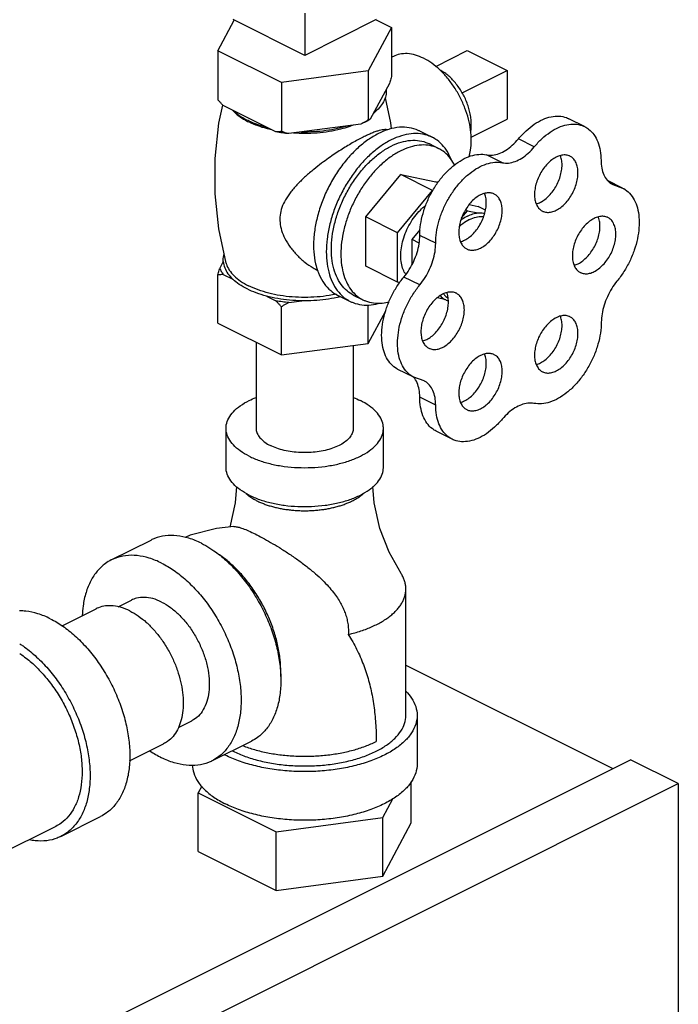
# Model space of a CAD drawing. Units: inches. Extents: x -20.3 to 34.1, y -16 to 31.5.
# Drawn here: x 0.8 to 2.6, y 26.8 to 29.6 of the extents above; entities that cross this region are included whole.
import ezdxf

# ---------------------------------------------------------------- set-up
doc = ezdxf.new("R2010")
doc.units = ezdxf.units.IN
doc.header["$LTSCALE"] = 1.21
doc.header["$MEASUREMENT"] = 0
doc.layers.get('0').update_dxf_attribs({"linetype": 'CONTINUOUS'})
doc.layers.add('02___PRT_ALL_AXES', color=7, linetype='CONTINUOUS')

msp = doc.modelspace()

# ---------------------------------------------------------------- linework, layer by layer
at = {"color": 7, "linetype": 'CONTINUOUS'}
for p, q in [((1.6109, 29.6022), (1.6109, 29.4852)), ((1.3695, 29.4982), (1.415, 29.5831)), ((1.6109, 29.4852), (1.4121, 29.5846)), ((1.8098, 29.5846), (1.6109, 29.4852)), ((1.8096, 29.5843), (1.8524, 29.5629)), ((1.8524, 29.5629), (1.7877, 29.4421)), ((1.8524, 29.5629), (1.8524, 29.4265)), ((1.3695, 29.4982), (1.3695, 29.3618)), ((1.5462, 29.4098), (1.3695, 29.4982)), ((2.063, 29.4984), (2.1735, 29.4432)), ((1.7877, 29.4421), (1.5462, 29.4098)), ((1.7877, 29.4421), (1.7877, 29.3057)), ((2.1735, 29.4432), (2.1735, 29.3079)), ((1.5462, 29.4098), (1.5462, 29.2734)), ((1.8469, 29.4074), (1.7933, 29.3074)), ((1.5311, 29.2723), (1.3846, 29.3455)), ((2.3892, 29.287), (2.345, 29.3091)), ((1.767, 29.2943), (1.5669, 29.2675)), ((2.2491, 29.2308), (2.2049, 29.2529)), ((2.1607, 29.1866), (2.1165, 29.2087)), ((2.4947, 29.1162), (2.4529, 29.1372)), ((2.4786, 29.1219), (2.4596, 29.1314)), ((2.4672, 29.1259), (2.4947, 29.1162)), ((2.0471, 29.0333), (2.0635, 29.0531)), ((2.0635, 29.0531), (2.0582, 29.0557)), ((2.0635, 29.0531), (2.0925, 29.0471)), ((2.0682, 29.0702), (2.0935, 29.065)), ((2.1135, 29.055), (2.0935, 29.065)), ((1.9098, 28.9731), (1.9321, 29.0001)), ((1.9098, 28.9047), (1.9098, 28.9731)), ((1.9292, 28.9634), (1.9098, 28.9731)), ((1.9751, 28.9626), (1.9309, 28.9847)), ((1.9309, 28.8467), (1.8867, 28.8688)), ((2.0006, 28.8063), (1.979, 28.8108)), ((1.4759, 28.6871), (1.4759, 28.448)), ((1.7459, 28.6788), (1.7459, 28.448)), ((1.9145, 28.5899), (1.8703, 28.612)), ((1.9426, 28.5802), (1.9145, 28.5899)), ((1.9751, 28.5126), (1.9309, 28.5347)), ((1.3922, 28.3397), (1.3922, 28.448)), ((1.8297, 28.3397), (1.8297, 28.448)), ((2.0206, 28.4179), (1.9764, 28.44)), ((1.0734, 28.0821), (1.1839, 28.1373)), ((1.8922, 27.6496), (1.8922, 28.0014)), ((1.092, 27.9516), (1.1293, 27.9703)), ((0.9365, 27.899), (1.0309, 27.9462)), ((1.8922, 27.7894), (2.4678, 27.5016)), ((1.2598, 27.6162), (1.297, 27.6349)), ((1.9234, 27.6496), (1.9234, 27.5143)), ((1.3529, 27.5231), (1.4634, 27.5783)), ((1.1238, 27.5231), (1.2187, 27.5705)), ((0.3514, 26.4435), (2.5169, 27.5262)), ((2.6495, 27.4599), (2.5169, 27.5262)), ((1.9072, 27.351), (1.9072, 27.4649)), ((0.484, 26.3772), (2.6495, 27.4599)), ((1.3247, 27.4528), (1.3147, 27.434)), ((2.6495, 27.4599), (2.6495, 24.3747)), ((1.3147, 27.2716), (1.3147, 27.434)), ((1.3147, 27.434), (1.5315, 27.3256)), ((1.8278, 27.3653), (1.856, 27.4179)), ((0.9331, 27.3131), (1.0436, 27.3684)), ((1.5315, 27.3256), (1.8278, 27.3653)), ((1.8278, 27.2029), (1.8278, 27.3653)), ((0.9191, 27.3411), (0.4184, 27.0907)), ((1.8278, 27.2029), (1.9072, 27.351)), ((1.5315, 27.1632), (1.5315, 27.3256)), ((1.3147, 27.2716), (1.5315, 27.1632)), ((1.5315, 27.1632), (1.8278, 27.2029))]:
    msp.add_line(p, q, dxfattribs=at)
for points in [[(1.4214, 28.2859), (1.4181, 28.2407), (1.4027, 28.1736)], [(1.8787, 28.0445), (1.846, 28.1032), (1.8201, 28.1697), (1.8038, 28.2407), (1.8004, 28.2859)], [(1.4135, 28.175), (1.3653, 28.169), (1.2929, 28.1507), (1.2783, 28.1446)]]:
    msp.add_lwpolyline(points, dxfattribs=at)
for points, start_tangent, end_tangent in [([(1.8524, 29.4265), (1.8505, 29.4199), (1.8487, 29.4135), (1.8469, 29.4074)], (-0.005386, -0.019061), (-0.005729, -0.018961)), ([(1.8376, 29.3902), (1.8365, 29.373), (1.8301, 29.3561), (1.8187, 29.3399), (1.8025, 29.3247)], (0.006461, -0.077076), (-0.060755, -0.047867)), ([(1.3846, 29.3455), (1.3796, 29.3507), (1.3746, 29.3561), (1.3695, 29.3618)], (-0.015488, 0.015929), (-0.014853, 0.016522)), ([(1.4505, 29.3052), (1.4281, 29.3183), (1.4099, 29.3329)], (-0.044087, 0.022044), (-0.035622, 0.034069)), ([(1.4563, 29.3024), (1.4505, 29.3052)], (-0.005867, 0.002732), (-0.005787, 0.002893)), ([(1.5058, 29.2849), (1.4766, 29.294), (1.4563, 29.3024)], (-0.050833, 0.013287), (-0.047642, 0.022185)), ([(1.7877, 29.3057), (1.7807, 29.3017), (1.7738, 29.2979), (1.767, 29.2943)], (-0.020444, -0.011904), (-0.020982, -0.010928)), ([(1.7883, 29.3046), (1.7806, 29.3006), (1.767, 29.2943)], (-0.020767, -0.011393), (-0.021773, -0.009319)), ([(1.7933, 29.3074), (1.7914, 29.3067), (1.7896, 29.3062), (1.7877, 29.3057)], (-0.005353, -0.00226), (-0.005706, -0.001101)), ([(1.7933, 29.3074), (1.7883, 29.3046)], (-0.004911, -0.002868), (-0.004987, -0.002736)), ([(2.2049, 29.2529), (2.2263, 29.2755), (2.2491, 29.2937), (2.2725, 29.3069), (2.2958, 29.3144), (2.318, 29.3162), (2.3383, 29.312), (2.345, 29.3091)], (0.10331, 0.124707), (0.145402, -0.072792)), ([(1.5462, 29.2734), (1.5411, 29.2729), (1.536, 29.2725), (1.5311, 29.2723)], (-0.015107, -0.001698), (-0.015195, -0.000433)), ([(1.5669, 29.2675), (1.5488, 29.2695), (1.5311, 29.2723)], (-0.036039, 0.00336), (-0.035645, 0.006289)), ([(1.5669, 29.2675), (1.5601, 29.2693), (1.5533, 29.2712), (1.5462, 29.2734)], (-0.020874, 0.005279), (-0.02054, 0.006456)), ([(1.7325, 29.2897), (1.7021, 29.2816), (1.6697, 29.2759), (1.6358, 29.2727), (1.6014, 29.2721)], (-0.126567, -0.040161), (-0.132757, 0.002782)), ([(2.2491, 29.2308), (2.2705, 29.2534), (2.2933, 29.2716), (2.3167, 29.2848), (2.34, 29.2923), (2.3622, 29.2941), (2.3825, 29.2899), (2.3892, 29.287)], (0.10331, 0.124707), (0.145402, -0.072792)), ([(2.3892, 29.287), (2.4003, 29.28), (2.4149, 29.2648), (2.4257, 29.2447), (2.4324, 29.2205), (2.4347, 29.193)], (0.098468, -0.049296), (0.000375, -0.109668)), ([(2.1165, 29.2087), (2.1334, 29.208), (2.1515, 29.2123), (2.1699, 29.2215), (2.188, 29.2353), (2.2049, 29.2529)], (0.101123, -0.020943), (0.06588, 0.079525)), ([(2.1607, 29.1866), (2.1776, 29.1859), (2.1957, 29.1902), (2.2141, 29.1994), (2.2322, 29.2132), (2.2491, 29.2308)], (0.101123, -0.020943), (0.06588, 0.079525)), ([(1.9309, 28.9847), (1.9331, 29.0145), (1.9398, 29.0454), (1.9505, 29.0764), (1.9651, 29.1063), (1.9829, 29.1341), (2.0032, 29.1587), (2.0255, 29.1792), (2.0488, 29.195), (2.0723, 29.2054), (2.0951, 29.21), (2.1165, 29.2087)], (0, 0.321358), (0.31468, -0.065172)), ([(2.4347, 29.193), (2.4367, 29.1717), (2.4424, 29.1532), (2.4515, 29.1383), (2.4638, 29.1277), (2.4672, 29.1259)], (0.000268, -0.078264), (0.070447, -0.035166)), ([(1.9751, 28.9626), (1.9773, 28.9924), (1.984, 29.0233), (1.9947, 29.0543), (2.0093, 29.0842), (2.0271, 29.112), (2.0474, 29.1366), (2.0697, 29.1571), (2.0929, 29.1729), (2.1164, 29.1833), (2.1393, 29.1879), (2.1607, 29.1866)], (0, 0.321358), (0.31468, -0.065172)), ([(2.4947, 29.1162), (2.4978, 29.1146), (2.5141, 29.1017), (2.5269, 29.0837), (2.5357, 29.0612), (2.5402, 29.0349), (2.5402, 29.006), (2.5358, 28.9753), (2.5271, 28.9439), (2.5144, 28.9131), (2.4982, 28.8839), (2.479, 28.8573)], (0.259987, -0.129791), (-0.183246, -0.223693)), ([(2.0635, 29.0382), (2.0488, 29.0294), (2.0448, 29.0266)], (-0.019661, -0.00983), (-0.017617, -0.013179)), ([(2.0635, 29.0382), (2.0782, 29.0441), (2.0925, 29.0471)], (0.027237, 0.013619), (0.030294, 0.003101)), ([(2.0925, 29.0471), (2.1046, 29.0471), (2.1113, 29.0461)], (0.018758, 0.00192), (0.018436, -0.004124)), ([(1.8867, 28.8688), (1.9017, 28.8896), (1.914, 28.9126), (1.9233, 28.9368), (1.929, 28.9612), (1.9309, 28.9847)], (0.080523, 0.097199), (0, 0.126221)), ([(1.9309, 28.8467), (1.9458, 28.8675), (1.9582, 28.8905), (1.9675, 28.9147), (1.9732, 28.9391), (1.9751, 28.9626)], (0.080523, 0.097199), (0, 0.126221)), ([(1.8703, 28.612), (1.8675, 28.6134), (1.8513, 28.6262), (1.8386, 28.6441), (1.8298, 28.6664), (1.8254, 28.6925), (1.8254, 28.7213), (1.8298, 28.7518), (1.8386, 28.783), (1.8513, 28.8136), (1.8675, 28.8425), (1.8867, 28.8688)], (-0.258046, 0.128817), (0.183096, 0.221017)), ([(1.9145, 28.5899), (1.9117, 28.5914), (1.8955, 28.6041), (1.8828, 28.622), (1.874, 28.6443), (1.8696, 28.6704), (1.8696, 28.6992), (1.874, 28.7297), (1.8828, 28.7609), (1.8955, 28.7915), (1.9117, 28.8204), (1.9309, 28.8467)], (-0.258046, 0.128817), (0.183096, 0.221017)), ([(2.479, 28.8573), (2.4644, 28.8368), (2.4523, 28.8141), (2.4432, 28.7903), (2.4375, 28.7663), (2.4355, 28.7431)], (-0.078788, -0.096178), (-0.000839, -0.124326)), ([(1.9879, 28.8171), (2.0006, 28.8063)], (0.010963, -0.012676), (0.014276, -0.008612)), ([(2.0101, 28.8018), (2.0006, 28.8063)], (-0.009954, 0.00344), (-0.008994, 0.005426)), ([(2.4355, 28.7431), (2.433, 28.7131), (2.4262, 28.6819), (2.4153, 28.6507), (2.4005, 28.6206), (2.3826, 28.5927), (2.3621, 28.568), (2.3397, 28.5474), (2.3163, 28.5315), (2.2926, 28.521), (2.2696, 28.5163), (2.248, 28.5175)], (-0.002185, -0.323619), (-0.317321, 0.063572)), ([(1.9142, 28.5897), (1.914, 28.5899)], (-0.000148, 0.000177), (-0.000149, 0.000177)), ([(1.9309, 28.5347), (1.929, 28.5562), (1.9233, 28.5749), (1.9142, 28.5897)], (0, 0.058519), (-0.037695, 0.045032)), ([(1.9751, 28.5126), (1.9732, 28.5341), (1.9675, 28.5528), (1.9582, 28.5678), (1.9458, 28.5784), (1.9426, 28.5802)], (0, 0.078714), (-0.070857, 0.035365)), ([(1.3922, 28.448), (1.393, 28.4575), (1.3996, 28.4763), (1.4127, 28.4942), (1.4317, 28.5107), (1.4563, 28.5253), (1.4758, 28.534)], (0, 0.127392), (0.118012, 0.046352)), ([(1.7461, 28.534), (1.7656, 28.5253)], (0.019893, -0.007813), (0.019098, -0.009549)), ([(1.9764, 28.44), (1.965, 28.4473), (1.9505, 28.4627), (1.9397, 28.4829), (1.9331, 28.5072), (1.9309, 28.5347)], (-0.09903, 0.049584), (0, 0.110302)), ([(1.8297, 28.448), (1.8288, 28.4575), (1.8222, 28.4763), (1.8092, 28.4942), (1.7901, 28.5107), (1.7656, 28.5253)], (0, 0.105927), (-0.094231, 0.047116)), ([(2.0206, 28.4179), (2.0091, 28.4252), (1.9947, 28.4406), (1.9839, 28.4608), (1.9773, 28.4851), (1.9751, 28.5126)], (-0.09903, 0.049584), (0, 0.110302)), ([(2.248, 28.5175), (2.2312, 28.5181), (2.2133, 28.5138), (2.195, 28.5046), (2.177, 28.491), (2.1603, 28.4736)], (-0.100451, 0.020124), (-0.065576, -0.07871)), ([(2.1603, 28.4736), (2.1389, 28.451), (2.116, 28.433), (2.0926, 28.4199), (2.0693, 28.4125), (2.0472, 28.4109), (2.0269, 28.4152), (2.0206, 28.4179)], (-0.103207, -0.123879), (-0.144761, 0.072482)), ([(1.4563, 28.3706), (1.4317, 28.3852), (1.4127, 28.4018), (1.3996, 28.4197), (1.393, 28.4384), (1.3922, 28.448)], (-0.094231, 0.047116), (0, 0.105927)), ([(1.4563, 28.3706), (1.4855, 28.3584), (1.5185, 28.3488), (1.5543, 28.3423), (1.5919, 28.339), (1.63, 28.339), (1.6675, 28.3423), (1.7034, 28.3488), (1.7364, 28.3584), (1.7656, 28.3706), (1.7901, 28.3852), (1.8092, 28.4018), (1.8222, 28.4197), (1.8288, 28.4384), (1.8297, 28.448)], (0.379068, -0.189534), (0, 0.426117)), ([(1.4759, 28.448), (1.4764, 28.4421), (1.4805, 28.4305), (1.4886, 28.4195), (1.5003, 28.4093), (1.5155, 28.4002)], (0, -0.065372), (0.058154, -0.029077)), ([(1.7459, 28.448), (1.7454, 28.4421), (1.7413, 28.4305), (1.7333, 28.4195), (1.7215, 28.4093), (1.7064, 28.4002), (1.6884, 28.3927), (1.668, 28.3868), (1.6459, 28.3828), (1.6227, 28.3807), (1.5992, 28.3807), (1.576, 28.3828), (1.5539, 28.3868), (1.5335, 28.3927), (1.5155, 28.4002)], (0, -0.262975), (-0.233939, 0.11697)), ([(1.4563, 28.2624), (1.4317, 28.277), (1.4127, 28.2935), (1.3996, 28.3114), (1.393, 28.3302), (1.3922, 28.3397)], (-0.094231, 0.047116), (0, 0.105927)), ([(1.4563, 28.2624), (1.4855, 28.2501), (1.5185, 28.2406), (1.5543, 28.2341), (1.5919, 28.2308), (1.63, 28.2308), (1.6675, 28.2341), (1.7034, 28.2406), (1.7364, 28.2501), (1.7656, 28.2624), (1.7901, 28.277), (1.8092, 28.2935), (1.8222, 28.3114), (1.8288, 28.3302), (1.8297, 28.3397)], (0.379068, -0.189534), (0, 0.426117)), ([(1.4469, 28.2673), (1.4532, 28.262), (1.4548, 28.2607)], (0.007635, -0.006902), (0.008226, -0.006185)), ([(1.4548, 28.2607), (1.4562, 28.2597)], (0.001435, -0.001079), (0.00145, -0.001058)), ([(1.4562, 28.2597), (1.4608, 28.2565), (1.4692, 28.2513), (1.4783, 28.2464)], (0.020865, -0.015231), (0.023101, -0.01155)), ([(1.4783, 28.2464), (1.4881, 28.2418), (1.4986, 28.2376), (1.5096, 28.2338), (1.5211, 28.2304), (1.533, 28.2274), (1.5454, 28.2248), (1.5581, 28.2227), (1.5711, 28.2211), (1.5842, 28.2199), (1.5976, 28.2191), (1.6109, 28.2189), (1.6243, 28.2191), (1.6376, 28.2199), (1.6508, 28.2211), (1.6638, 28.2227), (1.6765, 28.2248), (1.6888, 28.2274), (1.7008, 28.2304), (1.7123, 28.2338), (1.7233, 28.2376), (1.7337, 28.2418), (1.7435, 28.2464), (1.7526, 28.2513), (1.761, 28.2565), (1.7687, 28.262), (1.7755, 28.2677), (1.7763, 28.2685)], (0.279775, -0.139887), (0.228348, 0.213926)), ([(1.3237, 28.1284), (1.2891, 28.1424), (1.2554, 28.1493), (1.2234, 28.1491), (1.1938, 28.1417), (1.1839, 28.1373)], (-0.129675, 0.064837), (-0.13002, -0.065051)), ([(1.4135, 28.175), (1.4155, 28.175), (1.4255, 28.1736), (1.4388, 28.1695), (1.4551, 28.1628), (1.473, 28.1543)], (0.063969, 0.004386), (0.056796, -0.028398)), ([(1.473, 28.1543), (1.4935, 28.1436), (1.5163, 28.1308), (1.5405, 28.1163), (1.5658, 28.1001), (1.5914, 28.0825), (1.617, 28.0634), (1.6408, 28.0437), (1.6606, 28.0254), (1.677, 28.0082), (1.6908, 27.9918), (1.7019, 27.9763), (1.7107, 27.962), (1.7177, 27.9482), (1.7233, 27.9346), (1.7277, 27.9202), (1.7308, 27.9052), (1.7323, 27.8898), (1.7321, 27.8745)], (0.358421, -0.17921), (-0.025676, -0.399903)), ([(1.3237, 28.1284), (1.3473, 28.115)], (0.024326, -0.012163), (0.023018, -0.014549)), ([(1.2132, 28.0732), (1.1786, 28.0871), (1.1449, 28.0941), (1.1129, 28.0939), (1.0833, 28.0864), (1.0734, 28.0821)], (-0.129675, 0.064837), (-0.13002, -0.065051)), ([(1.3473, 28.115), (1.3582, 28.1078), (1.392, 28.081), (1.424, 28.0488), (1.4536, 28.0118), (1.4799, 27.971), (1.5024, 27.9275), (1.5206, 27.8822), (1.5338, 27.8364), (1.5419, 27.791), (1.5446, 27.7473), (1.5419, 27.7063), (1.5338, 27.6691), (1.5206, 27.6365), (1.5024, 27.6093), (1.4799, 27.5883), (1.4634, 27.5783)], (0.533149, -0.336984), (-0.564941, -0.282648)), ([(1.5444, 27.7582), (1.5446, 27.7694), (1.5426, 27.8051), (1.5366, 27.8421), (1.5267, 27.8796), (1.5131, 27.9169), (1.4961, 27.9532), (1.476, 27.9878), (1.4533, 28.02), (1.4284, 28.0491), (1.4018, 28.0745), (1.3741, 28.0958), (1.3715, 28.0975)], (0.015358, 0.395492), (-0.330426, 0.218114)), ([(1.0734, 28.0821), (1.0569, 28.0721), (1.0344, 28.051), (1.0163, 28.0239), (1.003, 27.9913), (0.9949, 27.954), (0.9925, 27.9274)], (-0.163933, -0.082018), (-0.008161, -0.182761)), ([(1.2132, 28.0732), (1.2478, 28.0526), (1.2815, 28.0258), (1.3135, 27.9935), (1.3431, 27.9566), (1.3694, 27.9158), (1.392, 27.8722), (1.4101, 27.827), (1.4233, 27.7811), (1.4314, 27.7358), (1.4342, 27.6921), (1.4314, 27.6511), (1.4233, 27.6139), (1.4101, 27.5813), (1.392, 27.5541), (1.3694, 27.5331), (1.3529, 27.5231)], (0.587767, -0.293883), (-0.589332, -0.294851)), ([(1.8922, 28.0014), (1.892, 28.0065), (1.8915, 28.0115), (1.8906, 28.0165), (1.8893, 28.0214), (1.8877, 28.0264), (1.8858, 28.0313), (1.8808, 28.0411), (1.8787, 28.0445)], (0, 0.045777), (-0.024781, 0.038505)), ([(1.7321, 27.8745), (1.7457, 27.878), (1.763, 27.8831), (1.7795, 27.8889), (1.7951, 27.8952), (1.8098, 27.902), (1.8235, 27.9093), (1.8361, 27.9172), (1.8475, 27.9254), (1.8578, 27.934), (1.8668, 27.943), (1.8744, 27.9523), (1.8808, 27.9618), (1.8858, 27.9715), (1.8877, 27.9765), (1.8893, 27.9814), (1.8906, 27.9864), (1.8915, 27.9914), (1.892, 27.9964), (1.8922, 28.0014)], (0.212334, 0.050703), (0, 0.21835)), ([(1.2132, 27.9649), (1.1888, 27.9744), (1.1653, 27.9779), (1.1434, 27.9755), (1.1293, 27.9703)], (-0.07776, 0.03888), (-0.078075, -0.038981)), ([(1.2132, 27.9649), (1.2375, 27.95), (1.2611, 27.93), (1.283, 27.9057), (1.3025, 27.8779), (1.319, 27.8475), (1.3319, 27.8156), (1.3407, 27.7832), (1.3452, 27.7515), (1.3452, 27.7216), (1.3407, 27.6944), (1.3319, 27.6708), (1.319, 27.6518), (1.3025, 27.6379), (1.297, 27.6349)], (0.352535, -0.176267), (-0.353964, -0.176726)), ([(0.9038, 27.9185), (0.8693, 27.9325), (0.8355, 27.9394), (0.8185, 27.9402)], (-0.079329, 0.039664), (-0.088873, -0.001092)), ([(1.1248, 27.9402), (1.1016, 27.9496), (1.0789, 27.9543), (1.0574, 27.9541), (1.0375, 27.9491), (1.0309, 27.9462)], (-0.087142, 0.043571), (-0.087374, -0.043714)), ([(1.1248, 27.9402), (1.148, 27.9264), (1.1707, 27.9084), (1.1922, 27.8867), (1.2121, 27.8619), (1.2298, 27.8345), (1.2449, 27.8052), (1.2571, 27.7748), (1.266, 27.744), (1.2715, 27.7135), (1.2733, 27.6841), (1.2715, 27.6566), (1.266, 27.6316), (1.2571, 27.6096), (1.2449, 27.5914), (1.2298, 27.5773), (1.2187, 27.5705)], (0.394979, -0.19749), (-0.396031, -0.19814)), ([(0.9038, 27.9185), (0.9384, 27.8979), (0.9721, 27.8711), (1.0041, 27.8389), (1.0337, 27.8019), (1.0601, 27.7611), (1.0826, 27.7176), (1.1007, 27.6723), (1.114, 27.6264), (1.1221, 27.5811), (1.1248, 27.5374), (1.1221, 27.4964), (1.114, 27.4592), (1.1007, 27.4266), (1.0826, 27.3994), (1.0601, 27.3784), (1.0436, 27.3684)], (0.587767, -0.293883), (-0.589332, -0.294851)), ([(0.8189, 27.8487), (0.8279, 27.8427), (0.8616, 27.8159), (0.8937, 27.7836), (0.9232, 27.7466), (0.9496, 27.7059), (0.9721, 27.6623), (0.9902, 27.6171), (1.0035, 27.5712), (1.0116, 27.5258), (1.0143, 27.4822), (1.0116, 27.4412), (1.0035, 27.4039), (0.9902, 27.3713), (0.9721, 27.3442), (0.9496, 27.3231), (0.9331, 27.3131)], (0.528771, -0.339778), (-0.562963, -0.281659)), ([(1.7321, 27.8745), (1.7443, 27.8543), (1.7554, 27.8336), (1.7653, 27.8125), (1.7742, 27.7909), (1.782, 27.7689), (1.7887, 27.7465), (1.7944, 27.7237), (1.7992, 27.7004), (1.8031, 27.6766), (1.806, 27.6525), (1.8081, 27.6278), (1.8094, 27.6028), (1.8098, 27.5772)], (0.167273, -0.262849), (0.00006, -0.31156)), ([(0.8188, 27.8215), (0.8245, 27.8177), (0.8548, 27.7936), (0.8836, 27.7645), (0.9102, 27.7312), (0.934, 27.6946), (0.9542, 27.6554), (0.9705, 27.6146), (0.9825, 27.5733), (0.9898, 27.5325), (0.9922, 27.4932)], (0.321574, -0.211646), (0, -0.384634)), ([(1.8925, 27.7174), (1.9081, 27.6979), (1.9196, 27.6741), (1.9234, 27.6496)], (0.053005, -0.054992), (0, -0.076481)), ([(1.4121, 27.5502), (1.4456, 27.5358), (1.4832, 27.5243), (1.524, 27.5159), (1.5669, 27.5107), (1.6109, 27.509), (1.6549, 27.5107), (1.6978, 27.5159), (1.7386, 27.5243), (1.7762, 27.5358), (1.8098, 27.5502), (1.8385, 27.567), (1.8615, 27.5858), (1.8784, 27.6062), (1.8887, 27.6276), (1.8922, 27.6496)], (0.487462, -0.243731), (0, 0.546856)), ([(1.9234, 27.6496), (1.9196, 27.6252), (1.9081, 27.6013), (1.8894, 27.5787), (1.8637, 27.5578), (1.8319, 27.5391), (1.7946, 27.5232)], (0, -0.191774), (-0.179728, -0.065285)), ([(1.4384, 27.5656), (1.4424, 27.5641), (1.4761, 27.5532), (1.5126, 27.5449), (1.5511, 27.5393), (1.5909, 27.5364), (1.631, 27.5364), (1.6707, 27.5393), (1.7092, 27.5449), (1.7457, 27.5532), (1.7795, 27.5641), (1.8098, 27.5772)], (0.355154, -0.137938), (0.340546, 0.170276)), ([(1.1804, 27.5513), (1.2132, 27.5319)], (0.031466, -0.021513), (0.034054, -0.017027)), ([(1.4097, 27.5513), (1.4121, 27.5502)], (0.002313, -0.001184), (0.002323, -0.001162)), ([(1.3529, 27.5231), (1.3431, 27.5187), (1.3135, 27.5113), (1.2815, 27.511), (1.2478, 27.518), (1.2132, 27.5319)], (-0.13002, -0.065051), (-0.129675, 0.064837)), ([(1.3876, 27.5403), (1.39, 27.5391)], (0.002314, -0.001181), (0.002323, -0.001162)), ([(1.4272, 27.5232), (1.39, 27.5391)], (-0.038136, 0.013853), (-0.036265, 0.018133)), ([(1.7946, 27.5232), (1.7528, 27.5104), (1.7075, 27.501), (1.6598, 27.4953), (1.6109, 27.4934), (1.562, 27.4953), (1.5144, 27.501), (1.4691, 27.5104), (1.4272, 27.5232)], (-0.351595, -0.127714), (-0.351663, 0.127743)), ([(0.9922, 27.4932), (0.9898, 27.4563), (0.9825, 27.4228), (0.9705, 27.3935), (0.9542, 27.369), (0.934, 27.3501), (0.9191, 27.3411)], (0, -0.177398), (-0.159092, -0.079596)), ([(1.2985, 27.5111), (1.3023, 27.4899), (1.3137, 27.466), (1.3325, 27.4434), (1.3581, 27.4225), (1.39, 27.4038)], (0.006087, -0.147825), (0.131869, -0.065934)), ([(1.9234, 27.5143), (1.9196, 27.4899), (1.9081, 27.466), (1.8894, 27.4434), (1.8637, 27.4225), (1.8319, 27.4038), (1.7946, 27.3879), (1.7528, 27.3751), (1.7075, 27.3657), (1.6598, 27.36), (1.6109, 27.358), (1.562, 27.36), (1.5144, 27.3657), (1.4691, 27.3751), (1.4272, 27.3879), (1.39, 27.4038)], (0, -0.607617), (-0.541625, 0.270812)), ([(0.9331, 27.3131), (0.9232, 27.3087), (0.8937, 27.3013), (0.8616, 27.3011), (0.8456, 27.3036)], (-0.080277, -0.040164), (-0.087869, 0.017765))]:
    msp.add_spline(points, degree=3, dxfattribs=dict(at, start_tangent=start_tangent, end_tangent=end_tangent))
at = {"layer": '02___PRT_ALL_AXES', "color": 7, "linetype": 'CONTINUOUS'}
for p, q in [((1.9751, 29.4544), (2.063, 29.4984)), ((1.8577, 29.4824), (1.8524, 29.4798)), ((2.0489, 29.3808), (2.1735, 29.4432)), ((1.3725, 29.2967), (1.3832, 29.347)), ((2.0734, 29.2578), (2.1735, 29.3079)), ((1.93, 29.275), (1.9654, 29.2573)), ((1.9566, 29.2397), (1.9831, 29.2264)), ((1.7807, 29.0361), (1.8779, 29.1535)), ((1.8779, 29.1535), (1.9751, 29.1333)), ((1.9663, 29.1093), (1.8779, 29.1535)), ((1.869, 28.9919), (1.9663, 29.1093)), ((1.9806, 29.1306), (1.9751, 29.1333)), ((1.7807, 28.8986), (1.7807, 29.0361)), ((1.869, 28.9919), (1.7807, 29.0361)), ((1.869, 28.8544), (1.869, 28.9919)), ((1.3847, 28.9118), (1.375, 28.8936)), ((1.869, 28.8544), (1.7807, 28.8986)), ((1.3695, 28.7404), (1.3695, 28.8746)), ((1.3846, 28.8757), (1.4112, 28.8624)), ((1.8753, 28.8532), (1.869, 28.8544)), ((1.5045, 28.8157), (1.5311, 28.8025)), ((1.702, 28.8188), (1.7373, 28.8012)), ((1.7461, 28.8188), (1.7727, 28.8056)), ((1.5462, 28.652), (1.5462, 28.7862)), ((1.5669, 28.7977), (1.6032, 28.8025)), ((1.7877, 28.6843), (1.7877, 28.7914)), ((1.7877, 28.6843), (1.8364, 28.7752)), ((1.3695, 28.7404), (1.5462, 28.652)), ((1.5462, 28.652), (1.7877, 28.6843))]:
    msp.add_line(p, q, dxfattribs=at)
for points in [[(1.8343, 29.3674), (1.8492, 29.2977), (1.8516, 29.2807)], [(1.3925, 28.9076), (1.3725, 29.0025), (1.3622, 29.0999), (1.3622, 29.1986), (1.3725, 29.2967)]]:
    msp.add_lwpolyline(points, dxfattribs=at)
for points, start_tangent, end_tangent in [([(1.9415, 29.4771), (1.9185, 29.4862), (1.8962, 29.49), (1.8752, 29.4885), (1.8576, 29.4824)], (-0.077779, 0.03889), (-0.078028, -0.038984)), ([(1.986, 29.4455), (1.9645, 29.4631), (1.9415, 29.4771)], (-0.039992, 0.037453), (-0.048975, 0.024488)), ([(1.9868, 29.4447), (1.986, 29.4455)], (-0.000845, 0.000799), (-0.000849, 0.000795)), ([(2.0681, 29.2032), (2.0721, 29.2213), (2.0741, 29.2485), (2.0721, 29.2777), (2.0661, 29.308), (2.0563, 29.3385), (2.0431, 29.3683), (2.0267, 29.3965), (2.0078, 29.4222), (1.9868, 29.4447)], (0.074401, 0.255543), (-0.193233, 0.18277)), ([(2.0726, 29.2734), (2.0733, 29.2789), (2.0741, 29.2926), (2.0733, 29.3072), (2.0711, 29.3222), (2.0674, 29.3374), (2.0622, 29.3527), (2.0558, 29.3677), (2.0482, 29.3821), (2.0395, 29.3958), (2.0299, 29.4085), (2.0195, 29.4199), (2.0086, 29.43), (1.9972, 29.4384), (1.9874, 29.4442)], (0.033087, 0.198893), (-0.178574, 0.093415)), ([(1.4127, 29.3303), (1.4149, 29.328), (1.4329, 29.3133), (1.4494, 29.3033)], (0.031747, -0.033003), (0.040225, -0.021753)), ([(1.8103, 29.3315), (1.807, 29.328), (1.8029, 29.3242)], (-0.007089, -0.007597), (-0.007741, -0.006916)), ([(1.4494, 29.3033), (1.4554, 29.3002)], (0.005946, -0.003216), (0.006042, -0.003021)), ([(1.5048, 29.2816), (1.4816, 29.289), (1.4554, 29.3002)], (-0.050991, 0.014036), (-0.047288, 0.023644)), ([(1.8029, 29.3242), (1.8025, 29.3239)], (-0.000393, -0.000351), (-0.000394, -0.000349)), ([(1.519, 29.278), (1.5111, 29.2799), (1.5048, 29.2816)], (-0.014294, 0.003287), (-0.014141, 0.003892)), ([(1.7335, 29.2866), (1.7108, 29.2799), (1.6789, 29.2733), (1.6453, 29.2693), (1.6109, 29.268), (1.6013, 29.2681)], (-0.127167, -0.042646), (-0.134077, 0.002942)), ([(1.7463, 29.2912), (1.7402, 29.289), (1.7335, 29.2866)], (-0.012717, -0.004961), (-0.01294, -0.00434)), ([(1.8417, 29.2781), (1.8404, 29.2784), (1.8337, 29.2788), (1.8263, 29.2779), (1.8182, 29.2761), (1.8087, 29.2732), (1.7979, 29.2691), (1.786, 29.2639), (1.7732, 29.2578)], (-0.07099, 0.016874), (-0.064779, -0.032389)), ([(1.8445, 29.2792), (1.816, 29.2678)], (-0.029404, -0.008944), (-0.02744, -0.01372)), ([(1.8457, 29.2796), (1.8445, 29.2792)], (-0.00122, -0.000361), (-0.001217, -0.00037)), ([(1.93, 29.275), (1.9267, 29.2766), (1.9018, 29.2841), (1.8745, 29.2851), (1.8457, 29.2796)], (-0.077419, 0.038747), (-0.082944, -0.024519)), ([(1.7732, 29.2578), (1.7587, 29.2502), (1.7431, 29.2416), (1.7271, 29.232), (1.711, 29.222), (1.6948, 29.2114), (1.6774, 29.1994), (1.658, 29.1852), (1.6362, 29.1681), (1.6135, 29.1487), (1.5918, 29.1278), (1.5726, 29.1057), (1.5574, 29.0834), (1.5475, 29.0618), (1.5425, 29.0409), (1.5423, 29.0201), (1.5467, 28.9984), (1.5561, 28.9755), (1.5708, 28.952), (1.5899, 28.9296), (1.6116, 28.9099), (1.6344, 28.894), (1.6471, 28.8868)], (-0.466992, -0.233496), (0.463805, -0.240437)), ([(1.6013, 29.2681), (1.5796, 29.2691)], (-0.021671, 0.000475), (-0.021621, 0.001555)), ([(1.816, 29.2678), (1.7863, 29.2499), (1.7574, 29.2265), (1.7302, 29.1982), (1.7052, 29.1658), (1.6833, 29.1302), (1.665, 29.0922), (1.6509, 29.0531), (1.6412, 29.0137), (1.6363, 28.9753), (1.6363, 28.9388), (1.6412, 28.9053), (1.6473, 28.8847)], (-0.401306, -0.200653), (0.153589, -0.422196)), ([(1.8513, 29.2501), (1.8231, 29.2333), (1.7956, 29.2114), (1.7695, 29.1851), (1.7454, 29.1549), (1.7238, 29.1217), (1.7055, 29.0861), (1.6907, 29.0492), (1.6799, 29.0117), (1.6733, 28.9747), (1.671, 28.9391), (1.6733, 28.9057), (1.6799, 28.8753), (1.6907, 28.8487), (1.7055, 28.8265), (1.7238, 28.8093), (1.7373, 28.8012)], (-0.479618, -0.239809), (0.480895, -0.240599)), ([(1.9654, 29.2573), (1.9573, 29.2609), (1.9332, 29.2669), (1.9071, 29.2671), (1.8796, 29.2615), (1.8513, 29.2501)], (-0.106096, 0.053082), (-0.105815, -0.052907)), ([(1.8513, 29.233), (1.8787, 29.2439), (1.9054, 29.2489), (1.9305, 29.248), (1.9535, 29.2411), (1.9565, 29.2397)], (0.097597, 0.048798), (0.097855, -0.048975)), ([(2.019, 29.1943), (2.012, 29.2098), (1.9972, 29.232), (1.9788, 29.2492), (1.9654, 29.2573)], (-0.030416, 0.079029), (-0.075829, 0.037938)), ([(1.7461, 28.8188), (1.729, 28.8301), (1.7121, 28.8482), (1.699, 28.8712), (1.6901, 28.8986), (1.6856, 28.9295), (1.6856, 28.9632), (1.6901, 28.9986), (1.699, 29.0349), (1.7121, 29.0711), (1.729, 29.106), (1.7492, 29.1389), (1.7722, 29.1688), (1.7973, 29.1949), (1.824, 29.2165), (1.8513, 29.233)], (-0.443603, 0.222016), (0.442434, 0.221217)), ([(1.8779, 29.2197), (1.8518, 29.2042), (1.8265, 29.1841), (1.8023, 29.1598), (1.7801, 29.1319), (1.7602, 29.1012), (1.7433, 29.0685), (1.7296, 29.0344), (1.7197, 28.9998), (1.7136, 28.9657), (1.7115, 28.9328), (1.7136, 28.902), (1.7197, 28.8739), (1.7296, 28.8494), (1.7433, 28.829), (1.7602, 28.8131), (1.7727, 28.8056)], (-0.442471, -0.221235), (0.443649, -0.221964)), ([(1.9831, 29.2264), (1.9756, 29.2297), (1.9534, 29.2353), (1.9293, 29.2355), (1.9039, 29.2302), (1.8779, 29.2197)], (-0.097879, 0.04897), (-0.097619, -0.04881)), ([(2.0272, 29.1804), (2.0261, 29.1826), (2.0124, 29.203), (1.9955, 29.2189), (1.9831, 29.2264)], (-0.029045, 0.057992), (-0.058078, 0.029057)), ([(2.3102, 29.2024), (2.2976, 29.1946), (2.2856, 29.1838), (2.2747, 29.1706), (2.2653, 29.1555), (2.2579, 29.1393), (2.2528, 29.1226), (2.2501, 29.1062), (2.2501, 29.0907), (2.2528, 29.0769), (2.2579, 29.0654), (2.2653, 29.0566), (2.272, 29.0521)], (-0.160526, -0.080263), (0.161206, -0.080799)), ([(2.266, 29.0766), (2.2786, 29.0845), (2.2906, 29.0953), (2.3015, 29.1085), (2.3109, 29.1235), (2.3183, 29.1398), (2.3234, 29.1564), (2.3261, 29.1729), (2.3261, 29.1883), (2.3234, 29.2022), (2.3218, 29.2068)], (0.13611, 0.068055), (-0.057453, 0.141378)), ([(2.3484, 29.2049), (2.3457, 29.2061), (2.3348, 29.2083), (2.3228, 29.2071), (2.3102, 29.2024)], (-0.035532, 0.017809), (-0.035382, -0.017691)), ([(2.3102, 29.0545), (2.3228, 29.0624), (2.3348, 29.0732), (2.3457, 29.0864), (2.3551, 29.1014), (2.3625, 29.1177), (2.3676, 29.1344), (2.3703, 29.1508), (2.3703, 29.1662), (2.3676, 29.1801), (2.3625, 29.1916), (2.3551, 29.2004), (2.3484, 29.2049)], (0.160526, 0.080263), (-0.161206, 0.080799)), ([(2.0996, 29.0972), (2.087, 29.0893), (2.075, 29.0785), (2.0641, 29.0653), (2.0547, 29.0502), (2.0473, 29.034), (2.0422, 29.0173), (2.0395, 29.0009), (2.0395, 28.9854), (2.0422, 28.9716), (2.0473, 28.9601), (2.0547, 28.9513), (2.0614, 28.9468)], (-0.160526, -0.080263), (0.161206, -0.080799)), ([(2.0554, 28.9713), (2.068, 28.9792), (2.08, 28.99), (2.0909, 29.0032), (2.1003, 29.0182), (2.1077, 29.0345), (2.1128, 29.0512), (2.1155, 29.0676), (2.1155, 29.083), (2.1128, 29.0969), (2.1112, 29.1015)], (0.13611, 0.068055), (-0.057453, 0.141378)), ([(2.1378, 29.0996), (2.1351, 29.1008), (2.1242, 29.103), (2.1122, 29.1018), (2.0996, 29.0972)], (-0.035532, 0.017809), (-0.035382, -0.017691)), ([(2.0996, 28.9492), (2.1122, 28.9571), (2.1242, 28.9679), (2.1351, 28.9811), (2.1445, 28.9961), (2.1519, 29.0124), (2.157, 29.0291), (2.1597, 29.0455), (2.1597, 29.061), (2.157, 29.0748), (2.1519, 29.0863), (2.1445, 29.0951), (2.1378, 29.0996)], (0.160526, 0.080263), (-0.161206, 0.080799)), ([(1.8919, 28.8761), (1.8846, 28.8895), (1.8796, 28.9073), (1.8779, 28.9276), (1.8796, 28.9496), (1.8846, 28.9724), (1.8928, 28.9952), (1.9038, 29.0171), (1.9171, 29.0373), (1.9324, 29.0549), (1.9476, 29.0683)], (-0.125539, 0.176533), (0.171865, 0.131332)), ([(2.2548, 29.0723), (2.266, 29.0766)], (0.011637, 0.003123), (0.010745, 0.005372)), ([(2.272, 29.0521), (2.2747, 29.0509), (2.2856, 29.0486), (2.2976, 29.0499), (2.3102, 29.0545)], (0.035532, -0.017809), (0.035382, 0.017691)), ([(2.069, 29.0287), (2.0506, 29.0171), (2.0404, 29.0086)], (-0.03133, -0.015665), (-0.025815, -0.02372)), ([(2.069, 29.0287), (2.0874, 29.0355), (2.105, 29.0373), (2.1084, 29.037)], (0.036421, 0.01821), (0.040665, -0.00451)), ([(2.4155, 29.0317), (2.4029, 29.0238), (2.3909, 29.0131), (2.38, 28.9999), (2.3706, 28.9848), (2.3632, 28.9686), (2.3581, 28.9519), (2.3554, 28.9355), (2.3554, 28.92), (2.3581, 28.9062), (2.3632, 28.8946), (2.3706, 28.8858), (2.3773, 28.8814)], (-0.160526, -0.080263), (0.161206, -0.080799)), ([(2.3713, 28.9059), (2.3839, 28.9138), (2.3959, 28.9246), (2.4068, 28.9378), (2.4162, 28.9528), (2.4236, 28.969), (2.4287, 28.9857), (2.4314, 29.0022), (2.4314, 29.0176), (2.4287, 29.0314), (2.4271, 29.036)], (0.13611, 0.068055), (-0.057453, 0.141378)), ([(2.4537, 29.0342), (2.451, 29.0354), (2.4401, 29.0376), (2.428, 29.0364), (2.4155, 29.0317)], (-0.035532, 0.017809), (-0.035382, -0.017691)), ([(2.4155, 28.8838), (2.428, 28.8917), (2.4401, 28.9025), (2.451, 28.9157), (2.4604, 28.9307), (2.4678, 28.9469), (2.4729, 28.9636), (2.4756, 28.9801), (2.4756, 28.9955), (2.4729, 29.0093), (2.4678, 29.0209), (2.4604, 29.0297), (2.4537, 29.0342)], (0.160526, 0.080263), (-0.161206, 0.080799)), ([(2.0442, 28.967), (2.0554, 28.9713)], (0.011637, 0.003123), (0.010745, 0.005372)), ([(2.0614, 28.9468), (2.0641, 28.9456), (2.075, 28.9433), (2.087, 28.9446), (2.0996, 28.9492)], (0.035532, -0.017809), (0.035382, 0.017691)), ([(1.3847, 28.9118), (1.386, 28.9285), (1.387, 28.9321)], (-0.001401, 0.020466), (0.005814, 0.019737)), ([(1.3695, 28.8746), (1.3713, 28.8812), (1.3732, 28.8875), (1.375, 28.8936)], (0.005386, 0.019061), (0.005729, 0.018961)), ([(1.375, 28.8936), (1.3791, 28.8846), (1.3846, 28.8757)], (0.007125, -0.019103), (0.011756, -0.016658)), ([(1.3847, 28.9118), (1.3885, 28.8947), (1.3974, 28.8781), (1.4112, 28.8624)], (0.003903, -0.057033), (0.041678, -0.039126)), ([(1.3925, 28.9076), (1.3933, 28.9049), (1.4014, 28.8881), (1.4146, 28.8722), (1.4327, 28.8574), (1.4551, 28.8443)], (0.023594, -0.088766), (0.081822, -0.040911)), ([(2.3601, 28.9016), (2.3713, 28.9059)], (0.011637, 0.003123), (0.010745, 0.005372)), ([(1.3846, 28.8757), (1.3796, 28.8755), (1.3746, 28.8751), (1.3695, 28.8746)], (-0.015195, -0.000433), (-0.015107, -0.001698)), ([(1.4509, 28.8356), (1.429, 28.8483), (1.4112, 28.8624)], (-0.042985, 0.021493), (-0.035039, 0.032893)), ([(1.6473, 28.8847), (1.6474, 28.8844)], (0.000088, -0.000243), (0.000089, -0.000243)), ([(1.6474, 28.8844), (1.6509, 28.8757), (1.665, 28.8507), (1.6833, 28.831), (1.702, 28.8188)], (0.029999, -0.082054), (0.078246, -0.039161)), ([(2.3773, 28.8814), (2.38, 28.8802), (2.3909, 28.8779), (2.4029, 28.8791), (2.4155, 28.8838)], (0.035532, -0.017809), (0.035382, 0.017691)), ([(1.5045, 28.8157), (1.4762, 28.8247), (1.4509, 28.8356)], (-0.055351, 0.01474), (-0.051233, 0.025617)), ([(1.6982, 28.821), (1.679, 28.8174), (1.6454, 28.8134), (1.6109, 28.812), (1.5765, 28.8134), (1.5428, 28.8174), (1.5109, 28.824), (1.4814, 28.8331), (1.4551, 28.8443)], (-0.242736, -0.052349), (-0.222032, 0.111016)), ([(1.6032, 28.8025), (1.5691, 28.8044), (1.5359, 28.8088), (1.5045, 28.8157)], (-0.099746, 0.001707), (-0.096401, 0.025672)), ([(1.7109, 28.8141), (1.7011, 28.8118), (1.6695, 28.8063), (1.6366, 28.8032), (1.6032, 28.8025)], (-0.105537, -0.025985), (-0.108623, 0.001858)), ([(1.9943, 28.8211), (1.9818, 28.8132), (1.9697, 28.8025), (1.9588, 28.7893), (1.9494, 28.7742), (1.942, 28.758), (1.9369, 28.7413), (1.9343, 28.7249), (1.9343, 28.7094), (1.9369, 28.6956), (1.942, 28.684), (1.9494, 28.6752), (1.9561, 28.6708)], (-0.160526, -0.080263), (0.161206, -0.080799)), ([(1.9501, 28.6953), (1.9627, 28.7032), (1.9747, 28.714), (1.9856, 28.7272), (1.995, 28.7422), (2.0024, 28.7584), (2.0075, 28.7751), (2.0102, 28.7916), (2.0102, 28.807), (2.0075, 28.8208), (2.0059, 28.8255)], (0.13611, 0.068055), (-0.057453, 0.141378)), ([(2.0325, 28.8236), (2.0298, 28.8248), (2.0189, 28.827), (2.0069, 28.8258), (1.9943, 28.8211)], (-0.035532, 0.017809), (-0.035382, -0.017691)), ([(1.9943, 28.6732), (2.0069, 28.6811), (2.0189, 28.6919), (2.0298, 28.7051), (2.0392, 28.7201), (2.0466, 28.7363), (2.0517, 28.753), (2.0544, 28.7695), (2.0544, 28.7849), (2.0517, 28.7987), (2.0466, 28.8103), (2.0392, 28.8191), (2.0325, 28.8236)], (0.160526, 0.080263), (-0.161206, 0.080799)), ([(1.9961, 28.8227), (1.9968, 28.8219)], (0.000675, -0.000867), (0.000692, -0.000854)), ([(1.9968, 28.8219), (2.0033, 28.8151), (2.0092, 28.8108)], (0.010508, -0.01296), (0.014165, -0.008846)), ([(1.5669, 28.7977), (1.5488, 28.7997), (1.5311, 28.8025)], (-0.036039, 0.00336), (-0.035645, 0.006289)), ([(1.5462, 28.7862), (1.5411, 28.7919), (1.536, 28.7973), (1.5311, 28.8025)], (-0.014853, 0.016522), (-0.015488, 0.015929)), ([(1.5669, 28.7977), (1.5601, 28.7941), (1.5533, 28.7903), (1.5462, 28.7862)], (-0.020982, -0.010928), (-0.020444, -0.011904)), ([(1.7373, 28.8012), (1.7454, 28.7976), (1.7695, 28.7916), (1.7956, 28.7914), (1.821, 28.7964)], (0.076784, -0.038416), (0.082361, 0.023939)), ([(1.7727, 28.8056), (1.7801, 28.8023), (1.8023, 28.7967), (1.8265, 28.7965), (1.846, 28.8001)], (0.067281, -0.033662), (0.072717, 0.018985)), ([(2.3102, 28.7557), (2.2976, 28.7478), (2.2856, 28.737), (2.2747, 28.7238), (2.2653, 28.7088), (2.2579, 28.6926), (2.2528, 28.6759), (2.2501, 28.6595), (2.2501, 28.644), (2.2528, 28.6302), (2.2579, 28.6186), (2.2653, 28.6098), (2.272, 28.6054)], (-0.160526, -0.080263), (0.161206, -0.080799)), ([(2.266, 28.6299), (2.2786, 28.6378), (2.2906, 28.6486), (2.3015, 28.6618), (2.3109, 28.6768), (2.3183, 28.693), (2.3234, 28.7097), (2.3261, 28.7261), (2.3261, 28.7416), (2.3234, 28.7554), (2.3218, 28.76)], (0.13611, 0.068055), (-0.057453, 0.141378)), ([(2.3484, 28.7581), (2.3457, 28.7593), (2.3348, 28.7616), (2.3228, 28.7604), (2.3102, 28.7557)], (-0.035532, 0.017809), (-0.035382, -0.017691)), ([(2.3102, 28.6078), (2.3228, 28.6157), (2.3348, 28.6265), (2.3457, 28.6397), (2.3551, 28.6547), (2.3625, 28.6709), (2.3676, 28.6876), (2.3703, 28.7041), (2.3703, 28.7195), (2.3676, 28.7333), (2.3625, 28.7449), (2.3551, 28.7537), (2.3484, 28.7581)], (0.160526, 0.080263), (-0.161206, 0.080799)), ([(1.9389, 28.691), (1.9501, 28.6953)], (0.011637, 0.003123), (0.010745, 0.005372)), ([(1.9561, 28.6708), (1.9588, 28.6696), (1.9697, 28.6673), (1.9818, 28.6686), (1.9943, 28.6732)], (0.035532, -0.017809), (0.035382, 0.017691)), ([(2.0996, 28.6504), (2.087, 28.6425), (2.075, 28.6317), (2.0641, 28.6185), (2.0547, 28.6035), (2.0473, 28.5873), (2.0422, 28.5706), (2.0395, 28.5542), (2.0395, 28.5387), (2.0422, 28.5249), (2.0473, 28.5133), (2.0547, 28.5045), (2.0614, 28.5001)], (-0.160526, -0.080263), (0.161206, -0.080799)), ([(2.0554, 28.5246), (2.068, 28.5325), (2.08, 28.5433), (2.0909, 28.5565), (2.1003, 28.5715), (2.1077, 28.5877), (2.1128, 28.6044), (2.1155, 28.6209), (2.1155, 28.6363), (2.1128, 28.6501), (2.1112, 28.6547)], (0.13611, 0.068055), (-0.057453, 0.141378)), ([(2.1378, 28.6528), (2.1351, 28.654), (2.1242, 28.6563), (2.1122, 28.6551), (2.0996, 28.6504)], (-0.035532, 0.017809), (-0.035382, -0.017691)), ([(2.0996, 28.5025), (2.1122, 28.5104), (2.1242, 28.5212), (2.1351, 28.5344), (2.1445, 28.5494), (2.1519, 28.5656), (2.157, 28.5823), (2.1597, 28.5988), (2.1597, 28.6142), (2.157, 28.628), (2.1519, 28.6396), (2.1445, 28.6484), (2.1378, 28.6528)], (0.160526, 0.080263), (-0.161206, 0.080799)), ([(2.2548, 28.6256), (2.266, 28.6299)], (0.011637, 0.003123), (0.010745, 0.005372)), ([(2.272, 28.6054), (2.2747, 28.6042), (2.2856, 28.6019), (2.2976, 28.6031), (2.3102, 28.6078)], (0.035532, -0.017809), (0.035382, 0.017691)), ([(2.0442, 28.5203), (2.0554, 28.5246)], (0.011637, 0.003123), (0.010745, 0.005372)), ([(2.0614, 28.5001), (2.0641, 28.4989), (2.075, 28.4966), (2.087, 28.4978), (2.0996, 28.5025)], (0.035532, -0.017809), (0.035382, 0.017691))]:
    msp.add_spline(points, degree=3, dxfattribs=dict(at, start_tangent=start_tangent, end_tangent=end_tangent))

doc.saveas('drawing.dxf')
